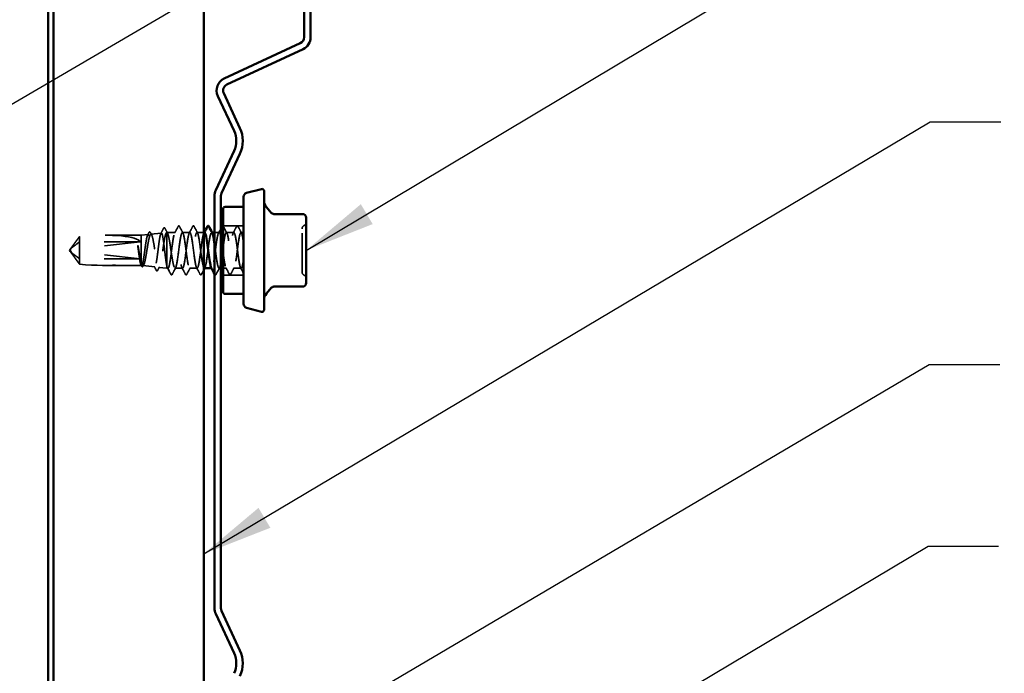
# Model space of a CAD drawing. Units: inches. Extents: x 0.6 to 33.6, y 0.6 to 21.4.
# Drawn here: x 16.8 to 19.6, y 4.4 to 6.2 of the extents above; entities that cross this region are included whole.
import ezdxf

# ---------------------------------------------------------------- set-up
doc = ezdxf.new("R2010")
doc.units = ezdxf.units.IN
doc.header["$LTSCALE"] = 2
doc.header["$MEASUREMENT"] = 0
doc.linetypes.add('DASHED', pattern=[0.2067, 0.1654, -0.0413])
for name, color, linetype, lineweight in [('Hidden (ANSI)', 7, 'DASHED', 35), ('Symbol (ANSI)', 7, 'Continuous', 25), ('Visible (ANSI)', 7, 'Continuous', 50)]:
    doc.layers.add(name, color=color, linetype=linetype, lineweight=lineweight)
doc.styles.add('Note Text (ANSI)', font='tahoma.ttf')
doc.dimstyles.new('Default (ANSI)$7', dxfattribs={"dimscale": 2, "dimtxt": 0.12, "dimasz": 0.098425, "dimexe": 0.125, "dimexo": 0.0625, "dimgap": 0.031496, "dimtad": 0, "dimtih": 1, "dimtoh": 1, "dimrnd": 1e-08, "dimzin": 4, "dimdsep": 46, "dimtxsty": 'Note Text (ANSI)', "dimcen": 0.09, "dimdle": 0.393701, "dimclrd": 256, "dimclre": 256, "dimclrt": 256, "dimadec": 0, "dimazin": 1, "dimtfac": 1, "dimtofl": 0, "dimtmove": 0, "dimatfit": 3, "dimfxl": 1, "dimtolj": 1, "dimtzin": 4, "dimlwd": -1, "dimlwe": -1, "dimarcsym": 0})

msp = doc.modelspace()

# ---------------------------------------------------------------- linework, layer by layer
at = {"layer": 'Hidden (ANSI)', "ltscale": 0.05432}
for p, q in [((17.463458, 5.642549), (17.406316, 5.642549)), ((17.463458, 5.504835), (17.406316, 5.504835))]:
    msp.add_line(p, q, dxfattribs=at)
at = {"layer": 'Hidden (ANSI)', "ltscale": 0.023534}
msp.add_line((17.006074, 5.612566), (17.006074, 5.597118), dxfattribs=at)
at = {"layer": 'Hidden (ANSI)', "ltscale": 0.095362}
for p, q in [((17.177744, 5.615692), (17.077506, 5.615692)), ((17.177744, 5.531692), (17.077506, 5.531692))]:
    msp.add_line(p, q, dxfattribs=at)
at = {"layer": 'Hidden (ANSI)', "ltscale": 0.018592}
msp.add_line((17.177744, 5.615692), (17.197249, 5.617876), dxfattribs=at)
at = {"layer": 'Hidden (ANSI)', "ltscale": 0.096669}
msp.add_line((17.177744, 5.615692), (17.177744, 5.54218), dxfattribs=at)
at = {"layer": 'Hidden (ANSI)', "ltscale": 0.027816}
msp.add_line((17.204999, 5.618744), (17.234129, 5.622007), dxfattribs=at)
at = {"layer": 'Hidden (ANSI)', "ltscale": 0.120958}
msp.add_line((17.249173, 5.623681), (17.249173, 5.531831), dxfattribs=at)
at = {"layer": 'Hidden (ANSI)', "ltscale": 0.022428}
msp.add_line((17.272982, 5.623692), (17.249327, 5.623692), dxfattribs=at)
at = {"layer": 'Hidden (ANSI)', "ltscale": 0.019724}
for p, q in [((17.313799, 5.623692), (17.292982, 5.623692)), ((17.436248, 5.623692), (17.415431, 5.623692)), ((17.29339, 5.523692), (17.272574, 5.523692)), ((17.334207, 5.523692), (17.31339, 5.523692)), ((17.456656, 5.523692), (17.435839, 5.523692))]:
    msp.add_line(p, q, dxfattribs=at)
at = {"layer": 'Hidden (ANSI)', "ltscale": 0.017807}
msp.add_line((17.352601, 5.623692), (17.333799, 5.623692), dxfattribs=at)
at = {"layer": 'Hidden (ANSI)', "ltscale": 0.000654453}
for p, q in [((17.375407, 5.623692), (17.374615, 5.623692)), ((17.375023, 5.523692), (17.374231, 5.523692))]:
    msp.add_line(p, q, dxfattribs=at)
at = {"layer": 'Hidden (ANSI)', "ltscale": 0.012391}
msp.add_line((17.395431, 5.623692), (17.382316, 5.623692), dxfattribs=at)
at = {"layer": 'Hidden (ANSI)', "ltscale": 0.006767}
msp.add_line((17.463458, 5.623692), (17.456248, 5.623692), dxfattribs=at)
at = {"layer": 'Hidden (ANSI)', "ltscale": 0.00369}
for q in [(16.979969, 5.576991), (16.97997, 5.570393)]:
    msp.add_line((16.977744, 5.573692), q, dxfattribs=at)
at = {"layer": 'Hidden (ANSI)', "ltscale": 0.187092}
for p, q in [((17.174887, 5.597118), (16.982706, 5.576492)), ((17.174887, 5.550266), (16.982706, 5.570892))]:
    msp.add_line(p, q, dxfattribs=at)
at = {"layer": 'Hidden (ANSI)', "ltscale": 0.070866}
msp.add_line((17.006074, 5.597118), (17.006074, 5.534818), dxfattribs=at)
at = {"layer": 'Hidden (ANSI)', "ltscale": 0.160669}
for p, q in [((17.174887, 5.597118), (17.006074, 5.597118)), ((17.174887, 5.550266), (17.006074, 5.550266))]:
    msp.add_line(p, q, dxfattribs=at)
at = {"layer": 'Hidden (ANSI)', "ltscale": 0.000406978}
for p, q in [((16.980449, 5.575095), (16.980449, 5.575556)), ((16.980449, 5.572289), (16.980449, 5.571827))]:
    msp.add_line(p, q, dxfattribs=at)
at = {"layer": 'Hidden (ANSI)', "ltscale": 0.021533}
msp.add_line((17.177744, 5.54218), (17.177744, 5.532381), dxfattribs=at)
at = {"layer": 'Hidden (ANSI)', "ltscale": 0.007158}
msp.add_line((17.177744, 5.532381), (17.177744, 5.531692), dxfattribs=at)
at = {"layer": 'Hidden (ANSI)', "ltscale": 0.000920708}
msp.add_line((17.177744, 5.531692), (17.178809, 5.531573), dxfattribs=at)
at = {"layer": 'Hidden (ANSI)', "ltscale": 0.03138}
msp.add_line((17.182839, 5.531121), (17.215689, 5.527442), dxfattribs=at)
at = {"layer": 'Hidden (ANSI)', "ltscale": 0.020996}
msp.add_line((17.227159, 5.526157), (17.249173, 5.523692), dxfattribs=at)
at = {"layer": 'Hidden (ANSI)', "ltscale": 0.027453}
msp.add_line((17.249173, 5.531831), (17.249173, 5.523692), dxfattribs=at)
at = {"layer": 'Hidden (ANSI)', "ltscale": 0.003139}
msp.add_line((17.252574, 5.523692), (17.249173, 5.523692), dxfattribs=at)
at = {"layer": 'Hidden (ANSI)'}
msp.add_line((17.251232, 5.524751), (17.251213, 5.524786), dxfattribs=at)
at = {"layer": 'Hidden (ANSI)', "ltscale": 0.009306}
msp.add_line((17.255787, 5.516179), (17.251232, 5.524751), dxfattribs=at)
at = {"layer": 'Hidden (ANSI)', "ltscale": 0.005212}
msp.add_line((17.400601, 5.523692), (17.395023, 5.523692), dxfattribs=at)
at = {"layer": 'Hidden (ANSI)', "ltscale": 0.00897}
msp.add_line((17.415839, 5.523692), (17.406316, 5.523692), dxfattribs=at)
at = {"layer": 'Hidden (ANSI)', "ltscale": 0.010775}
for centre, start, end in [((17.637173, 5.633895), 116.3878, 180), ((17.62803, 5.652323), 296.3878, 0), ((17.637173, 5.513489), 180, 243.6122), ((17.62803, 5.495061), 0, 63.6122)]:
    msp.add_arc(centre, 0.010286, start, end, dxfattribs=at)
at = {"layer": 'Hidden (ANSI)', "ltscale": 0.172407}
for major_axis, start_param, end_param in [((-0.195628, -0.021738), 3.18926278, 4.55663352), ((0.195628, -0.021738), 4.86814444, 6.23551518)]:
    msp.add_ellipse((16.979671, 5.573692), major_axis=major_axis, ratio=0.18370008, start_param=start_param, end_param=end_param, dxfattribs=at)
at = {"layer": 'Hidden (ANSI)', "ltscale": 0.004904}
for centre, start_param, end_param in [((16.983306, 5.575095), 4.9238289, 6.76280935), ((16.983306, 5.572289), 5.80356126, 7.64254171)]:
    msp.add_ellipse(centre, major_axis=(-0.002857, 0), ratio=0.5, start_param=start_param, end_param=end_param, dxfattribs=at)
at = {"layer": 'Hidden (ANSI)', "ltscale": 0.001088}
msp.add_ellipse((17.261214, 5.507178), major_axis=(-0.000571, 0), ratio=0.9781476, start_param=0.47934392, end_param=2.66224874, dxfattribs=at)
at = {"layer": 'Hidden (ANSI)', "ltscale": 0.015593}
msp.add_open_spline([(17.232854, 5.620731), (17.235434, 5.62558), (17.238002, 5.630435), (17.240564, 5.635294)], degree=3, dxfattribs=at)
at = {"layer": 'Hidden (ANSI)', "ltscale": 0.023692}
msp.add_open_spline([(17.240564, 5.635294), (17.241017, 5.636153), (17.24152, 5.636777), (17.243073, 5.636878), (17.24365, 5.636228), (17.244124, 5.635339)], degree=3, knots=[0, 0, 0, 0, 0.053967658, 0.053967658, 0.110812136, 0.110812136, 0.110812136, 0.110812136], dxfattribs=at)
at = {"layer": 'Hidden (ANSI)', "ltscale": 0.014589}
msp.add_open_spline([(17.244124, 5.635339), (17.246542, 5.630802), (17.248969, 5.62627), (17.251415, 5.621749)], degree=3, dxfattribs=at)
at = {"layer": 'Hidden (ANSI)', "ltscale": 0.020004}
for points in [[(17.271391, 5.622199), (17.274714, 5.628402), (17.278011, 5.634618), (17.281299, 5.640839)], [(17.284666, 5.640839), (17.287953, 5.634618), (17.291251, 5.628402), (17.294573, 5.622199)], [(17.312207, 5.622199), (17.31553, 5.628402), (17.318828, 5.634618), (17.322115, 5.640839)], [(17.325482, 5.640839), (17.328769, 5.634618), (17.332067, 5.628402), (17.33539, 5.622199)], [(17.407115, 5.640839), (17.410402, 5.634618), (17.4137, 5.628402), (17.417022, 5.622199)], [(17.434656, 5.622199), (17.437979, 5.628402), (17.441277, 5.634618), (17.444564, 5.640839)], [(17.447931, 5.640839), (17.451218, 5.634618), (17.454516, 5.628402), (17.457839, 5.622199)], [(17.274165, 5.525184), (17.270842, 5.518982), (17.267545, 5.512766), (17.264257, 5.506544)], [(17.301707, 5.506544), (17.29842, 5.512766), (17.295122, 5.518982), (17.291799, 5.525184)], [(17.314982, 5.525184), (17.311659, 5.518982), (17.308361, 5.512766), (17.305074, 5.506544)], [(17.342523, 5.506544), (17.339236, 5.512766), (17.335939, 5.518982), (17.332616, 5.525184)], [(17.396614, 5.525184), (17.393291, 5.518982), (17.389994, 5.512766), (17.386706, 5.506544)], [(17.424156, 5.506544), (17.420869, 5.512766), (17.417571, 5.518982), (17.414248, 5.525184)], [(17.437431, 5.525184), (17.434108, 5.518982), (17.43081, 5.512766), (17.427523, 5.506544)]]:
    msp.add_open_spline(points, degree=3, dxfattribs=at)
at = {"layer": 'Hidden (ANSI)', "ltscale": 0.023734}
for points in [[(17.281299, 5.640839), (17.28172, 5.641636), (17.282201, 5.642231), (17.283695, 5.642295), (17.284225, 5.641673), (17.284666, 5.640839)], [(17.322115, 5.640839), (17.322536, 5.641636), (17.323017, 5.642231), (17.324512, 5.642295), (17.325041, 5.641673), (17.325482, 5.640839)], [(17.444564, 5.640839), (17.444985, 5.641636), (17.445466, 5.642231), (17.446961, 5.642295), (17.44749, 5.641673), (17.447931, 5.640839)], [(17.264257, 5.506544), (17.263836, 5.505748), (17.263356, 5.505153), (17.261861, 5.505089), (17.261331, 5.505711), (17.260891, 5.506544)], [(17.305074, 5.506544), (17.304653, 5.505748), (17.304172, 5.505153), (17.302677, 5.505089), (17.302148, 5.505711), (17.301707, 5.506544)], [(17.34589, 5.506544), (17.345469, 5.505748), (17.344988, 5.505153), (17.343494, 5.505089), (17.342964, 5.505711), (17.342523, 5.506544)], [(17.386706, 5.506544), (17.386285, 5.505748), (17.385805, 5.505153), (17.38431, 5.505089), (17.38378, 5.505711), (17.38334, 5.506544)], [(17.427523, 5.506544), (17.427102, 5.505748), (17.426621, 5.505153), (17.425126, 5.505089), (17.424597, 5.505711), (17.424156, 5.506544)]]:
    msp.add_open_spline(points, degree=3, knots=[0, 0, 0, 0, 0.054259337, 0.054259337, 0.111032821, 0.111032821, 0.111032821, 0.111032821], dxfattribs=at)
at = {"layer": 'Hidden (ANSI)', "ltscale": 0.013597}
msp.add_open_spline([(17.39384, 5.622199), (17.396104, 5.626425), (17.398356, 5.630657), (17.400601, 5.634893)], degree=3, dxfattribs=at)
at = {"layer": 'Hidden (ANSI)', "ltscale": 0.006376}
msp.add_open_spline([(17.406316, 5.641922), (17.406622, 5.641665), (17.406881, 5.641282), (17.407115, 5.640839)], degree=3, dxfattribs=at)
at = {"layer": 'Hidden (ANSI)', "ltscale": 0.150038}
msp.add_open_spline([(17.626887, 5.52153), (17.626887, 5.525763), (17.626887, 5.531643), (17.626887, 5.546946), (17.626887, 5.55706), (17.626887, 5.576986), (17.626887, 5.586661), (17.626887, 5.603917), (17.626887, 5.611474), (17.626887, 5.623235), (17.626887, 5.627608), (17.626887, 5.632701), (17.626887, 5.633894), (17.626887, 5.633894)], degree=3, knots=[-0.835643919, -0.835643919, -0.835643919, -0.835643919, -0.722878502, -0.722878502, -0.584353665, -0.584353665, -0.458066758, -0.458066758, -0.339670284, -0.339670284, -0.230604466, -0.230604466, -0.139278984, -0.139278984, -0.139278984, -0.139278984], dxfattribs=at)
at = {"layer": 'Hidden (ANSI)', "ltscale": 0.039708}
for points, weights in [([(16.982706, 5.580363), (16.986205, 5.585191), (17.006074, 5.612566)], [1, 1.40098609712, 1]), ([(16.982706, 5.56702), (16.986205, 5.562193), (17.006074, 5.534818)], [1, 1.40098609816, 1])]:
    msp.add_rational_spline(points, weights, degree=2, dxfattribs=at)
at = {"layer": 'Hidden (ANSI)', "ltscale": 0.448782}
msp.add_open_spline([(17.177744, 5.54218), (17.178679, 5.538423), (17.179601, 5.535519), (17.181463, 5.531728), (17.182385, 5.530892), (17.184246, 5.531438), (17.185168, 5.532829), (17.187029, 5.537689), (17.187951, 5.541124), (17.189812, 5.549605), (17.190733, 5.554579), (17.192594, 5.565419), (17.193515, 5.571184), (17.195375, 5.582738), (17.196296, 5.588412), (17.198156, 5.598902), (17.199077, 5.603607), (17.200937, 5.611394), (17.201857, 5.614389), (17.203717, 5.618235), (17.204637, 5.619034), (17.206496, 5.61829), (17.207417, 5.616739), (17.209276, 5.611459), (17.210196, 5.607768), (17.212054, 5.598706), (17.212974, 5.593416), (17.214833, 5.581922), (17.215753, 5.575827), (17.217611, 5.563642), (17.21853, 5.557673), (17.220388, 5.546669), (17.221308, 5.541748), (17.223165, 5.533635), (17.224085, 5.530535), (17.225942, 5.526602), (17.226861, 5.525823), (17.228718, 5.526731), (17.229637, 5.528423), (17.231494, 5.534091), (17.232413, 5.538026), (17.234269, 5.547643), (17.235189, 5.553241), (17.237045, 5.565376), (17.237964, 5.571798), (17.239819, 5.584615), (17.240738, 5.590883), (17.242594, 5.602417), (17.243513, 5.607564), (17.245231, 5.6154), (17.246016, 5.618279), (17.247598, 5.622337), (17.248384, 5.623477), (17.249173, 5.623681)], degree=3, knots=[0, 0, 0, 0, 0.07524523, 0.07524523, 0.15100513, 0.15100513, 0.22727974, 0.22727974, 0.30406912, 0.30406912, 0.38137328, 0.38137328, 0.45919227, 0.45919227, 0.53752613, 0.53752613, 0.61637487, 0.61637487, 0.69573855, 0.69573855, 0.77561717, 0.77561717, 0.85601078, 0.85601078, 0.93691939, 0.93691939, 1.01834303, 1.01834303, 1.10028171, 1.10028171, 1.18273547, 1.18273547, 1.26570432, 1.26570432, 1.34918826, 1.34918826, 1.43318734, 1.43318734, 1.51770154, 1.51770154, 1.6027309, 1.6027309, 1.68827542, 1.68827542, 1.77433511, 1.77433511, 1.86090998, 1.86090998, 1.94800004, 1.94800004, 2.0226764, 2.0226764, 2.09773783, 2.09773783, 2.09773783, 2.09773783], dxfattribs=at)
at = {"layer": 'Hidden (ANSI)', "ltscale": 0.537398}
msp.add_open_spline([(17.249173, 5.531831), (17.248405, 5.535479), (17.247643, 5.540155), (17.246104, 5.551016), (17.245342, 5.557087), (17.243803, 5.569818), (17.243041, 5.576352), (17.241502, 5.589012), (17.240739, 5.595016), (17.2392, 5.605692), (17.238438, 5.610266), (17.236898, 5.617364), (17.236136, 5.619831), (17.234596, 5.622316), (17.233834, 5.622324), (17.232294, 5.619869), (17.231532, 5.617442), (17.229992, 5.610469), (17.22923, 5.606001), (17.22769, 5.595611), (17.226927, 5.589798), (17.225387, 5.577598), (17.224624, 5.571334), (17.223084, 5.559189), (17.222322, 5.553425), (17.220781, 5.543172), (17.220019, 5.538775), (17.218478, 5.531944), (17.217715, 5.529565), (17.216175, 5.527153), (17.215412, 5.52713), (17.213871, 5.529454), (17.213108, 5.531765), (17.211567, 5.538422), (17.210804, 5.542692), (17.209264, 5.552627), (17.2085, 5.558188), (17.206959, 5.569861), (17.206196, 5.575856), (17.204655, 5.58748), (17.203892, 5.592998), (17.20235, 5.602813), (17.201587, 5.607023), (17.200046, 5.613563), (17.199282, 5.615841), (17.197741, 5.618153), (17.196977, 5.618176), (17.195435, 5.615956), (17.194672, 5.613746), (17.19313, 5.607383), (17.192366, 5.603301), (17.190824, 5.593805), (17.190061, 5.588491), (17.188518, 5.577339), (17.187755, 5.571613), (17.186212, 5.560515), (17.185448, 5.555249), (17.183906, 5.545887), (17.183142, 5.541875), (17.181599, 5.535649), (17.180835, 5.533485), (17.179289, 5.531297), (17.178521, 5.531292), (17.177744, 5.532381)], degree=3, knots=[0, 0, 0, 0, 0.08779561, 0.08779561, 0.17515939, 0.17515939, 0.26209135, 0.26209135, 0.34859145, 0.34859145, 0.43465969, 0.43465969, 0.52029607, 0.52029607, 0.60550056, 0.60550056, 0.69027315, 0.69027315, 0.77461384, 0.77461384, 0.85852262, 0.85852262, 0.94199947, 0.94199947, 1.02504439, 1.02504439, 1.10765736, 1.10765736, 1.18983838, 1.18983838, 1.27158744, 1.27158744, 1.35290453, 1.35290453, 1.43378964, 1.43378964, 1.51424277, 1.51424277, 1.59426391, 1.59426391, 1.67385305, 1.67385305, 1.75301019, 1.75301019, 1.83173533, 1.83173533, 1.91002846, 1.91002846, 1.98788957, 1.98788957, 2.06531866, 2.06531866, 2.14231574, 2.14231574, 2.21888079, 2.21888079, 2.29501382, 2.29501382, 2.37071483, 2.37071483, 2.44598381, 2.44598381, 2.52114888, 2.52114888, 2.52114888, 2.52114888], dxfattribs=at)
at = {"layer": 'Hidden (ANSI)', "ltscale": 0.007276}
msp.add_open_spline([(17.195858, 5.61649), (17.197075, 5.618766), (17.198289, 5.621045), (17.1995, 5.623325)], degree=3, dxfattribs=at)
at = {"layer": 'Hidden (ANSI)', "ltscale": 0.02362}
msp.add_open_spline([(17.1995, 5.623325), (17.19991, 5.624098), (17.200326, 5.624656), (17.201846, 5.625459), (17.202918, 5.624708), (17.20362, 5.623406)], degree=3, knots=[0, 0, 0, 0, 0.040405761, 0.040405761, 0.11030198, 0.11030198, 0.11030198, 0.11030198], dxfattribs=at)
at = {"layer": 'Hidden (ANSI)', "ltscale": 0.006983}
msp.add_open_spline([(17.20362, 5.623406), (17.204797, 5.621224), (17.205978, 5.619045), (17.207165, 5.616869)], degree=3, dxfattribs=at)
at = {"layer": 'Hidden (ANSI)', "ltscale": 0.142064}
msp.add_open_spline([(17.249173, 5.623681), (17.250156, 5.623817), (17.251129, 5.622652), (17.253095, 5.617853), (17.254068, 5.614266), (17.256033, 5.605131), (17.257007, 5.599671), (17.258972, 5.587597), (17.259946, 5.581101), (17.261911, 5.567936), (17.262885, 5.561396), (17.26485, 5.549155), (17.265824, 5.543573), (17.267542, 5.535316), (17.268274, 5.532308), (17.269746, 5.527541), (17.270478, 5.525809), (17.271214, 5.524784)], degree=3, knots=[0, 0, 0, 0, 0.088761848, 0.088761848, 0.177523696, 0.177523696, 0.266285544, 0.266285544, 0.355047392, 0.355047392, 0.443809241, 0.443809241, 0.532571089, 0.532571089, 0.59902856, 0.59902856, 0.66548603, 0.66548603, 0.66548603, 0.66548603], dxfattribs=at)
at = {"layer": 'Hidden (ANSI)', "ltscale": 0.968569}
msp.add_open_spline([(17.354615, 5.623493), (17.353647, 5.623541), (17.352679, 5.622), (17.351711, 5.61878), (17.349228, 5.610519), (17.346745, 5.591652), (17.344262, 5.572543), (17.341778, 5.553435), (17.339295, 5.53512), (17.336812, 5.527659), (17.334329, 5.520198), (17.331845, 5.523995), (17.329362, 5.536964), (17.326879, 5.549934), (17.324396, 5.571373), (17.321912, 5.589506), (17.319429, 5.607638), (17.316946, 5.621481), (17.314462, 5.623431), (17.311979, 5.625381), (17.309496, 5.615331), (17.307013, 5.598803), (17.304529, 5.582275), (17.302046, 5.560163), (17.299563, 5.544614), (17.29708, 5.529065), (17.294596, 5.520921), (17.292113, 5.524655), (17.28963, 5.52839), (17.287147, 5.543801), (17.284663, 5.562422), (17.28218, 5.581044), (17.279697, 5.601868), (17.277213, 5.613456), (17.27473, 5.625043), (17.272247, 5.626766), (17.269764, 5.617679), (17.26728, 5.608592), (17.264797, 5.589185), (17.262314, 5.570121), (17.259831, 5.551056), (17.257347, 5.533365), (17.254864, 5.526766), (17.253647, 5.523533), (17.25243, 5.522837), (17.251214, 5.524784)], degree=3, knots=[16.75516082, 16.75516082, 16.75516082, 16.75516082, 17.20211794, 17.20211794, 17.20211794, 18.3489258, 18.3489258, 18.3489258, 19.49573366, 19.49573366, 19.49573366, 20.64254153, 20.64254153, 20.64254153, 21.78934939, 21.78934939, 21.78934939, 22.93615725, 22.93615725, 22.93615725, 24.08296511, 24.08296511, 24.08296511, 25.22977298, 25.22977298, 25.22977298, 26.37658084, 26.37658084, 26.37658084, 27.5233887, 27.5233887, 27.5233887, 28.67019656, 28.67019656, 28.67019656, 29.81700443, 29.81700443, 29.81700443, 30.96381229, 30.96381229, 30.96381229, 32.11062015, 32.11062015, 32.11062015, 32.6725636, 32.6725636, 32.6725636, 32.6725636], dxfattribs=at)
at = {"layer": 'Hidden (ANSI)', "ltscale": 0.600146}
msp.add_open_spline([(17.271214, 5.524784), (17.273697, 5.520811), (17.27618, 5.528691), (17.278663, 5.544096), (17.281147, 5.559502), (17.28363, 5.581598), (17.286113, 5.598248), (17.288596, 5.614898), (17.29108, 5.625198), (17.293563, 5.623492), (17.296046, 5.621786), (17.29853, 5.608165), (17.301013, 5.590111), (17.303496, 5.572058), (17.305979, 5.550549), (17.308463, 5.537401), (17.310946, 5.524253), (17.313429, 5.520177), (17.315912, 5.527413), (17.318396, 5.534648), (17.320879, 5.552803), (17.323362, 5.571904), (17.325845, 5.591005), (17.328329, 5.610019), (17.330812, 5.6185), (17.333295, 5.626981), (17.335779, 5.624471), (17.338262, 5.612348), (17.340745, 5.600225), (17.343228, 5.579146), (17.345712, 5.56069), (17.348008, 5.543621), (17.350305, 5.529651), (17.352601, 5.525225)], degree=3, knots=[-32.6725636, -32.6725636, -32.6725636, -32.6725636, -31.52575573, -31.52575573, -31.52575573, -30.37894787, -30.37894787, -30.37894787, -29.23214001, -29.23214001, -29.23214001, -28.08533215, -28.08533215, -28.08533215, -26.93852428, -26.93852428, -26.93852428, -25.79171642, -25.79171642, -25.79171642, -24.64490856, -24.64490856, -24.64490856, -23.4981007, -23.4981007, -23.4981007, -22.35129283, -22.35129283, -22.35129283, -21.20448497, -21.20448497, -21.20448497, -20.14389209, -20.14389209, -20.14389209, -20.14389209], dxfattribs=at)
at = {"layer": 'Hidden (ANSI)', "ltscale": 0.001512}
for points in [[(17.353024, 5.622199), (17.35329, 5.622697), (17.353557, 5.623194), (17.353823, 5.623692)], [(17.355798, 5.525184), (17.355531, 5.524687), (17.355265, 5.524189), (17.354999, 5.523692)]]:
    msp.add_open_spline(points, degree=3, dxfattribs=at)
at = {"layer": 'Hidden (ANSI)', "ltscale": 0.162152}
msp.add_open_spline([(17.354207, 5.52374), (17.356342, 5.523905), (17.358476, 5.532386), (17.360611, 5.546086), (17.363094, 5.562022), (17.365578, 5.584157), (17.368061, 5.600331), (17.370544, 5.616506), (17.373028, 5.625845), (17.375511, 5.623217), (17.375743, 5.622972), (17.375974, 5.622624), (17.376206, 5.622179)], degree=3, knots=[-19.89675347, -19.89675347, -19.89675347, -19.89675347, -18.91086925, -18.91086925, -18.91086925, -17.76406138, -17.76406138, -17.76406138, -16.61725352, -16.61725352, -16.61725352, -16.51022182, -16.51022182, -16.51022182, -16.51022182], dxfattribs=at)
at = {"layer": 'Hidden (ANSI)', "ltscale": 0.200286}
msp.add_open_spline([(17.400601, 5.608517), (17.399204, 5.616163), (17.397807, 5.621511), (17.39641, 5.623125), (17.393927, 5.625995), (17.391444, 5.616914), (17.38896, 5.600871), (17.386477, 5.584828), (17.383994, 5.562691), (17.381511, 5.546621), (17.379027, 5.530551), (17.376544, 5.521418), (17.374061, 5.524239), (17.373851, 5.524477), (17.373642, 5.5248), (17.373432, 5.525201)], degree=3, knots=[9.67610537, 9.67610537, 9.67610537, 9.67610537, 10.32127076, 10.32127076, 10.32127076, 11.46807863, 11.46807863, 11.46807863, 12.61488649, 12.61488649, 12.61488649, 13.76169435, 13.76169435, 13.76169435, 13.85850717, 13.85850717, 13.85850717, 13.85850717], dxfattribs=at)
at = {"layer": 'Hidden (ANSI)', "ltscale": 0.598402}
msp.add_open_spline([(17.382316, 5.592472), (17.382531, 5.590948), (17.382746, 5.589389), (17.382961, 5.587802), (17.385444, 5.569465), (17.387927, 5.548236), (17.39041, 5.535776), (17.392894, 5.523316), (17.395377, 5.5203), (17.39786, 5.528385), (17.400343, 5.53647), (17.402827, 5.555217), (17.40531, 5.574329), (17.407793, 5.593441), (17.410277, 5.611883), (17.41276, 5.619523), (17.415243, 5.627164), (17.417726, 5.62359), (17.42021, 5.610764), (17.422693, 5.597939), (17.425176, 5.576557), (17.427659, 5.558364), (17.430143, 5.54017), (17.432626, 5.526151), (17.435109, 5.524007), (17.437592, 5.521863), (17.440076, 5.531711), (17.442559, 5.54814), (17.445042, 5.564569), (17.447526, 5.58669), (17.450009, 5.602352), (17.452492, 5.618014), (17.454975, 5.626368), (17.457459, 5.622825), (17.459459, 5.619972), (17.461459, 5.609712), (17.463458, 5.595924)], degree=3, knots=[-15.56973319, -15.56973319, -15.56973319, -15.56973319, -15.47044566, -15.47044566, -15.47044566, -14.3236378, -14.3236378, -14.3236378, -13.17682993, -13.17682993, -13.17682993, -12.03002207, -12.03002207, -12.03002207, -10.88321421, -10.88321421, -10.88321421, -9.73640635, -9.73640635, -9.73640635, -8.58959848, -8.58959848, -8.58959848, -7.44279062, -7.44279062, -7.44279062, -6.29598276, -6.29598276, -6.29598276, -5.1491749, -5.1491749, -5.1491749, -4.00236703, -4.00236703, -4.00236703, -3.0787608, -3.0787608, -3.0787608, -3.0787608], dxfattribs=at)
at = {"layer": 'Hidden (ANSI)', "ltscale": 0.421347}
msp.add_open_spline([(17.463458, 5.548692), (17.460975, 5.532139), (17.458492, 5.522039), (17.456009, 5.52394), (17.453525, 5.52584), (17.451042, 5.539639), (17.448559, 5.557756), (17.446076, 5.575873), (17.443592, 5.597326), (17.441109, 5.610332), (17.438626, 5.623338), (17.436143, 5.627191), (17.433659, 5.619775), (17.431176, 5.612359), (17.428693, 5.594076), (17.426209, 5.574969), (17.423726, 5.555862), (17.421243, 5.536965), (17.41876, 5.528659), (17.416276, 5.520354), (17.413793, 5.523089), (17.41131, 5.535362), (17.409645, 5.54359), (17.40798, 5.555806), (17.406316, 5.56851)], degree=3, knots=[0, 0, 0, 0, 1.14680786, 1.14680786, 1.14680786, 2.29361573, 2.29361573, 2.29361573, 3.44042359, 3.44042359, 3.44042359, 4.58723145, 4.58723145, 4.58723145, 5.73403931, 5.73403931, 5.73403931, 6.88084718, 6.88084718, 6.88084718, 8.02765504, 8.02765504, 8.02765504, 8.79645943, 8.79645943, 8.79645943, 8.79645943], dxfattribs=at)
at = {"layer": 'Hidden (ANSI)', "ltscale": 0.050727}
msp.add_rational_spline([(17.006074, 5.597118), (16.991366, 5.58619), (16.983043, 5.579875), (16.979743, 5.577056), (16.979615, 5.575548), (16.980771, 5.574436)], [1, 1.94592589218, 4.18692091141, 7.70579477054, 7.96723022881, 6.10740377948], degree=2, knots=[0, 0, 0, 0.030400402, 0.083560663, 0.212677211, 0.331183537, 0.331183537, 0.331183537], dxfattribs=at)
at = {"layer": 'Hidden (ANSI)', "ltscale": 0.006623}
for points in [[(16.980771, 5.574436), (16.980767, 5.574439), (16.980764, 5.574443), (16.980654, 5.574555), (16.980574, 5.574731), (16.980457, 5.575168), (16.980434, 5.575477), (16.98048, 5.576107), (16.980548, 5.576429), (16.980849, 5.577402), (16.981222, 5.578102), (16.981981, 5.579334), (16.982352, 5.579875), (16.982706, 5.580363)], [(16.980771, 5.572948), (16.980767, 5.572944), (16.980764, 5.572941), (16.980654, 5.572829), (16.980574, 5.572652), (16.980457, 5.572215), (16.980434, 5.571907), (16.98048, 5.571277), (16.980548, 5.570954), (16.980849, 5.569982), (16.981222, 5.569281), (16.981981, 5.568049), (16.982352, 5.567508), (16.982706, 5.56702)]]:
    msp.add_open_spline(points, degree=3, knots=[0.0029227102, 0.0029227102, 0.0029227102, 0.0029227102, 0.0030262314, 0.0030262314, 0.0060524629, 0.0060524629, 0.0103930024, 0.0103930024, 0.0147335419, 0.0147335419, 0.0247101265, 0.0247101265, 0.0329404564, 0.0329404564, 0.0329404564, 0.0329404564], dxfattribs=at)
at = {"layer": 'Hidden (ANSI)', "ltscale": 0.013373}
msp.add_open_spline([(17.169115, 5.58087), (17.168833, 5.582978), (17.168638, 5.584669), (17.168493, 5.586357), (17.168467, 5.586814), (17.168468, 5.587239), (17.168472, 5.587373), (17.168495, 5.587505), (17.168505, 5.587538), (17.16852, 5.587564), (17.168525, 5.587569), (17.168533, 5.587576), (17.168536, 5.587578), (17.168543, 5.58758), (17.168546, 5.587581), (17.168553, 5.58758), (17.168557, 5.587579), (17.168566, 5.587576), (17.168571, 5.587572), (17.168585, 5.587561), (17.168595, 5.587549), (17.16863, 5.587501), (17.168656, 5.587446), (17.168776, 5.587166), (17.168902, 5.586739), (17.169329, 5.585033), (17.169709, 5.583199), (17.170129, 5.58087)], degree=3, knots=[0, 0, 0, 0, 0.028781439, 0.028781439, 0.04309826, 0.04309826, 0.048202772, 0.048202772, 0.050350598, 0.050350598, 0.050927364, 0.050927364, 0.051275363, 0.051275363, 0.051563851, 0.051563851, 0.051878315, 0.051878315, 0.052386646, 0.052386646, 0.053521896, 0.053521896, 0.057125066, 0.057125066, 0.073735236, 0.073735236, 0.108127946, 0.108127946, 0.108127946, 0.108127946], dxfattribs=at)
at = {"layer": 'Hidden (ANSI)', "ltscale": 0.06288}
msp.add_open_spline([(17.177744, 5.532381), (17.177018, 5.533377), (17.176299, 5.535432), (17.174847, 5.541425), (17.174128, 5.545305), (17.172685, 5.554329), (17.171975, 5.55937), (17.170541, 5.570008), (17.169831, 5.575504), (17.169115, 5.58087)], degree=3, knots=[0, 0, 0, 0, 0.074196796, 0.074196796, 0.148393591, 0.148393591, 0.221636975, 0.221636975, 0.294880358, 0.294880358, 0.294880358, 0.294880358], dxfattribs=at)
at = {"layer": 'Hidden (ANSI)', "ltscale": 0.041348}
msp.add_open_spline([(17.170129, 5.58087), (17.171116, 5.575396), (17.172094, 5.569788), (17.17386, 5.560099), (17.174634, 5.556004), (17.176191, 5.54847), (17.176965, 5.545077), (17.177744, 5.54218)], degree=3, knots=[0, 0, 0, 0, 0.075240333, 0.075240333, 0.134589121, 0.134589121, 0.19393791, 0.19393791, 0.19393791, 0.19393791], dxfattribs=at)
at = {"layer": 'Hidden (ANSI)', "ltscale": 0.05072}
msp.add_open_spline([(17.006074, 5.550266), (17.004991, 5.55107), (17.003064, 5.552503), (17.00109, 5.553971), (16.999016, 5.555514), (16.997286, 5.556802), (16.995132, 5.558407), (16.993598, 5.559552), (16.991996, 5.560749), (16.990928, 5.561549), (16.989783, 5.562408), (16.988998, 5.562998), (16.988139, 5.563645), (16.987538, 5.564099), (16.986738, 5.564705), (16.986057, 5.565223), (16.985195, 5.565882), (16.98457, 5.566363), (16.983909, 5.566876), (16.983464, 5.567225), (16.982888, 5.567681), (16.982417, 5.56806), (16.981844, 5.568532), (16.981448, 5.56887), (16.981047, 5.569227), (16.980789, 5.569468), (16.980468, 5.569785), (16.980226, 5.570051), (16.979959, 5.570392), (16.979808, 5.570651), (16.979695, 5.570947), (16.979662, 5.571169), (16.979686, 5.571448), (16.979759, 5.571679), (16.979929, 5.571995), (16.980189, 5.572353), (16.980537, 5.572723), (16.980771, 5.572948)], degree=3, knots=[-0.331183537, -0.331183537, -0.331183537, -0.331183537, -0.329458623, -0.327733708, -0.326871251, -0.32428388, -0.322558966, -0.319109137, -0.317384223, -0.313934394, -0.31220948, -0.308759652, -0.307034737, -0.303584909, -0.301859995, -0.296685252, -0.293235423, -0.286335766, -0.282885938, -0.275986281, -0.272536452, -0.262186967, -0.25528731, -0.241487996, -0.234588339, -0.220789025, -0.213889368, -0.193190397, -0.179391083, -0.151792454, -0.13799314, -0.110394512, -0.096595198, -0.06899657, -0.055197256, -0.027598628, 0, 0, 0, 0], dxfattribs=at)
at = {"layer": 'Hidden (ANSI)', "ltscale": 0.003017}
msp.add_open_spline([(17.178921, 5.530091), (17.178407, 5.531053), (17.177892, 5.532015), (17.177376, 5.532977)], degree=3, dxfattribs=at)
at = {"layer": 'Hidden (ANSI)', "ltscale": 0.023569}
msp.add_open_spline([(17.183422, 5.529978), (17.183012, 5.529225), (17.182592, 5.528671), (17.181535, 5.528034), (17.180853, 5.528041), (17.179786, 5.528701), (17.179351, 5.529286), (17.178921, 5.530091)], degree=3, knots=[0, 0, 0, 0, 0.036527078, 0.036527078, 0.072565518, 0.072565518, 0.110298822, 0.110298822, 0.110298822, 0.110298822], dxfattribs=at)
at = {"layer": 'Hidden (ANSI)', "ltscale": 0.003276}
msp.add_open_spline([(17.185121, 5.533088), (17.184553, 5.532052), (17.183987, 5.531015), (17.183422, 5.529978)], degree=3, dxfattribs=at)
at = {"layer": 'Hidden (ANSI)', "ltscale": 0.011448}
msp.add_open_spline([(17.220044, 5.518061), (17.218155, 5.521634), (17.216261, 5.525205), (17.214358, 5.528771)], degree=3, dxfattribs=at)
at = {"layer": 'Hidden (ANSI)', "ltscale": 0.010664}
msp.add_open_spline([(17.229219, 5.527949), (17.227422, 5.524639), (17.225636, 5.521322), (17.223857, 5.518002)], degree=3, dxfattribs=at)
at = {"layer": 'Hidden (ANSI)', "ltscale": 0.017587}
msp.add_open_spline([(17.251214, 5.524784), (17.250531, 5.526067), (17.249855, 5.528457), (17.249173, 5.531831)], degree=3, dxfattribs=at)
at = {"layer": 'Hidden (ANSI)', "ltscale": 0.01692}
msp.add_open_spline([(17.463458, 5.509407), (17.460672, 5.514673), (17.457878, 5.519934), (17.455065, 5.525184)], degree=3, dxfattribs=at)
at = {"layer": 'Hidden (ANSI)', "ltscale": 0.029861}
msp.add_open_spline([(17.626887, 5.513499), (17.626887, 5.513497), (17.626887, 5.513812), (17.626887, 5.515665), (17.626887, 5.518096), (17.626887, 5.52153)], degree=3, knots=[0.696636077, 0.696636077, 0.696636077, 0.696636077, 0.744142609, 0.744142609, 0.835643919, 0.835643919, 0.835643919, 0.835643919], dxfattribs=at)
at = {"layer": 'Hidden (ANSI)', "ltscale": 0.023663}
msp.add_open_spline([(17.223857, 5.518002), (17.223435, 5.517214), (17.222993, 5.516645), (17.221432, 5.516196), (17.220635, 5.516945), (17.220044, 5.518061)], degree=3, knots=[0, 0, 0, 0, 0.046355933, 0.046355933, 0.110612847, 0.110612847, 0.110612847, 0.110612847], dxfattribs=at)
at = {"layer": 'Hidden (ANSI)', "ltscale": 0.010284}
msp.add_open_spline([(17.260891, 5.506544), (17.259193, 5.509758), (17.257492, 5.512969), (17.255787, 5.516179)], degree=3, dxfattribs=at)
at = {"layer": 'Hidden (ANSI)', "ltscale": 0.013543}
msp.add_open_spline([(17.352601, 5.5192), (17.350356, 5.514986), (17.348121, 5.510766), (17.34589, 5.506544)], degree=3, dxfattribs=at)
at = {"layer": 'Hidden (ANSI)', "ltscale": 0.001987}
msp.add_open_spline([(17.38334, 5.506544), (17.382999, 5.50719), (17.382657, 5.507836), (17.382316, 5.508482)], degree=3, dxfattribs=at)
at = {"layer": 'Visible (ANSI)', "color": 96, "true_color": 0x008000}
for p, q in [((16.918773, 2.674733), (16.918773, 18.057612)), ((16.93363, 2.674733), (16.93363, 18.057612)), ((17.352601, 2.674733), (17.352601, 18.057612))]:
    msp.add_line(p, q, dxfattribs=at)
at = {"layer": 'Visible (ANSI)', "color": 5, "true_color": 0x0000ff}
for p, q in [((17.632316, 6.422481), (17.632316, 6.168678)), ((17.650601, 6.168678), (17.650601, 6.422481)), ((17.621758, 6.152106), (17.409446, 6.053103)), ((17.417174, 6.036531), (17.629486, 6.135533)), ((17.391757, 6.004502), (17.437, 5.907477)), ((17.453573, 5.915205), (17.408329, 6.01223)), ((17.437, 5.851161), (17.385742, 5.741238)), ((17.402315, 5.73351), (17.453573, 5.843434)), ((17.382316, 5.725782), (17.382316, 4.574665)), ((17.400601, 4.574665), (17.400601, 5.725782)), ((17.453573, 4.457014), (17.402315, 4.566937)), ((17.385742, 4.559209), (17.437, 4.449286))]:
    msp.add_line(p, q, dxfattribs=at)
at = {"layer": 'Visible (ANSI)'}
for p, q in [((17.471929, 5.733811), (17.513408, 5.744926)), ((17.463458, 5.722772), (17.463458, 5.424611)), ((17.520601, 5.739406), (17.520601, 5.407978)), ((17.406316, 5.457978), (17.406316, 5.689406)), ((17.463458, 5.69512), (17.41203, 5.69512)), ((17.540366, 5.678708), (17.527286, 5.694297)), ((17.62803, 5.675034), (17.548246, 5.675034)), ((17.638316, 5.61922), (17.638316, 5.664748)), ((17.354615, 5.623692), (17.352601, 5.623692)), ((17.382316, 5.623692), (17.375407, 5.623692)), ((17.638316, 5.528164), (17.638316, 5.61922)), ((17.374231, 5.523692), (17.354207, 5.523692)), ((17.406316, 5.523692), (17.400601, 5.523692)), ((17.638316, 5.482635), (17.638316, 5.528164)), ((17.540366, 5.468676), (17.527286, 5.453087)), ((17.62803, 5.47235), (17.548246, 5.47235)), ((17.463458, 5.452263), (17.41203, 5.452263)), ((17.471929, 5.413572), (17.513408, 5.402458))]:
    msp.add_line(p, q, dxfattribs=at)
at = {"layer": 'Visible (ANSI)', "color": 5, "true_color": 0x0000ff}
for centre, radius, start, end in [((17.61403, 6.168678), 0.018286, 295, 0), ((17.61403, 6.168678), 0.036571, 295, 0), ((17.424902, 6.019958), 0.036571, 115, 205), ((17.424902, 6.019958), 0.018286, 115, 205), ((17.376616, 5.879319), 0.066627, 335, 25), ((17.376616, 5.879319), 0.084913, 335, 25), ((17.418887, 5.725782), 0.036571, 155, 180), ((17.418887, 5.725782), 0.018286, 155, 180), ((17.418887, 4.574665), 0.036571, 180, 205), ((17.418887, 4.574665), 0.018286, 180, 205), ((17.376616, 4.421128), 0.084913, 335, 25), ((17.376616, 4.421128), 0.066627, 335, 25)]:
    msp.add_arc(centre, radius, start, end, dxfattribs=at)
at = {"layer": 'Visible (ANSI)'}
for centre, radius, start, end in [((17.514887, 5.739406), 0.005714, 0, 105), ((17.474887, 5.722772), 0.011429, 105, 180), ((17.41203, 5.689406), 0.005714, 90, 180), ((17.549173, 5.712662), 0.028571, 180, 220), ((17.548246, 5.68532), 0.010286, 220, 270), ((17.62803, 5.664748), 0.010286, 0, 90), ((17.548246, 5.462064), 0.010286, 90, 140), ((17.62803, 5.482635), 0.010286, 270, 0), ((17.41203, 5.457978), 0.005714, 180, 270), ((17.549173, 5.434721), 0.028571, 140, 180), ((17.474887, 5.424611), 0.011429, 180, 255), ((17.514887, 5.407978), 0.005714, 255, 0)]:
    msp.add_arc(centre, radius, start, end, dxfattribs=at)
for points in [[(17.353823, 5.623692), (17.356875, 5.629399), (17.359908, 5.635117), (17.362932, 5.640839)], [(17.366298, 5.640839), (17.369586, 5.634618), (17.372883, 5.628402), (17.376206, 5.622199)], [(17.400601, 5.634893), (17.401652, 5.636874), (17.4027, 5.638857), (17.403748, 5.640839)], [(17.376206, 5.622179), (17.378243, 5.618271), (17.380279, 5.606909), (17.382316, 5.592472)], [(17.354999, 5.523692), (17.354198, 5.522195), (17.353399, 5.520698), (17.352601, 5.5192)], [(17.382316, 5.508482), (17.379367, 5.514056), (17.37641, 5.519626), (17.373432, 5.525184)]]:
    msp.add_open_spline(points, degree=3, dxfattribs=at)
for points, knots in [([(17.362932, 5.640839), (17.363353, 5.641636), (17.363833, 5.642231), (17.365328, 5.642295), (17.365858, 5.641673), (17.366298, 5.640839)], [0, 0, 0, 0, 0.054259337, 0.054259337, 0.111032821, 0.111032821, 0.111032821, 0.111032821]), ([(17.403748, 5.640839), (17.404169, 5.641636), (17.40465, 5.642231), (17.405738, 5.642278), (17.406045, 5.642149), (17.406316, 5.641922)], [0, 0, 0, 0, 0.0542593371, 0.0542593371, 0.080887549, 0.080887549, 0.080887549, 0.080887549]), ([(17.373432, 5.525201), (17.371158, 5.529556), (17.368885, 5.543235), (17.366611, 5.560073), (17.364128, 5.578464), (17.361645, 5.599628), (17.359161, 5.611939), (17.357646, 5.619452), (17.35613, 5.623419), (17.354615, 5.623493)], [13.85850717, 13.85850717, 13.85850717, 13.85850717, 14.90850221, 14.90850221, 14.90850221, 16.05531008, 16.05531008, 16.05531008, 16.75516082, 16.75516082, 16.75516082, 16.75516082]), ([(17.406316, 5.56851), (17.405497, 5.574756), (17.404679, 5.58112), (17.40386, 5.587187), (17.402774, 5.595237), (17.401688, 5.602572), (17.400601, 5.608517)], [8.79645943, 8.79645943, 8.79645943, 8.79645943, 9.174462901, 9.174462901, 9.174462901, 9.676105372, 9.676105372, 9.676105372, 9.676105372]), ([(17.352601, 5.525225), (17.352788, 5.524865), (17.352975, 5.524568), (17.353161, 5.524338), (17.35351, 5.523908), (17.353858, 5.523713), (17.354207, 5.52374)], [-20.143892094, -20.143892094, -20.143892094, -20.143892094, -20.057677109, -20.057677109, -20.057677109, -19.896753473, -19.896753473, -19.896753473, -19.896753473])]:
    msp.add_open_spline(points, degree=3, knots=knots, dxfattribs=at)

# ---------------------------------------------------------------- leaders
at = {"layer": 'Symbol (ANSI)', "annotation_type": 0, "has_hookline": 1, "hookline_direction": 0}
for points, text_width in [([(15.324944, 5.944973), (19.375284, 8.319806), (19.572134, 8.319806)], 4.459584), ([(14.932373, 4.87875), (19.371886, 7.478273), (19.568736, 7.478273)], 2.229953), ([(17.638316, 5.573692), (19.3747, 6.612563), (19.571551, 6.612563)], 8.739611), ([(17.352601, 4.726327), (19.37941, 5.932875), (19.576261, 5.932875)], 2.581652), ([(16.473516, 3.54288), (19.376326, 5.255187), (19.573177, 5.255187)], 3.818885), ([(17.425173, 3.58679), (19.373317, 4.74792), (19.570167, 4.74792)], 4.749228)]:
    msp.add_leader(points, dimstyle='Default (ANSI)$7', override={"dimtad": 0}, dxfattribs=dict(at, text_width=text_width))

doc.saveas('drawing.dxf')
